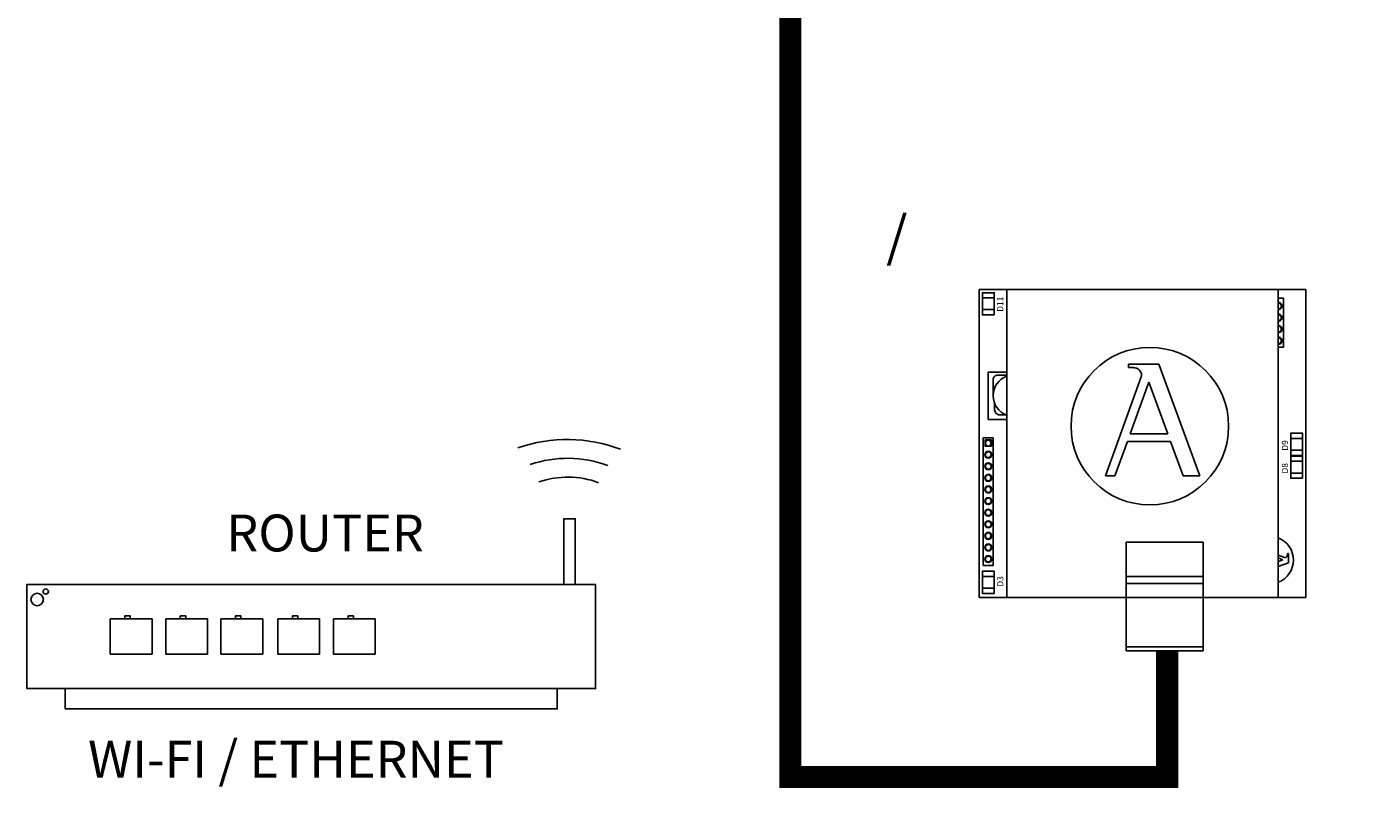
# Model space of a CAD drawing. Units: millimetres. Extents: x -1090 to 37119, y 1500 to 7860.
# Drawn here: x 1522 to 3296, y 3804 to 4808 of the extents above; entities that cross this region are included whole.
import ezdxf

# ---------------------------------------------------------------- set-up
doc = ezdxf.new("R2010")
doc.units = ezdxf.units.MM
doc.layers.add('AIRZONE CABLE', color=7, linetype='Continuous')
doc.layers.add('AIRZONE HARDWARE', color=7, linetype='Continuous')
doc.styles.get("Standard").update_dxf_attribs({"font": 'arial.ttf'})

msp = doc.modelspace()

# ---------------------------------------------------------------- linework, layer by layer
for p, q in [((1686.6, 4027.1), (1631.4, 4027.1)), ((1631.4, 4027.1), (1631.4, 4003.6)), ((1686.6, 4027.1), (1686.6, 3980.2)), ((1759.9, 4027.1), (1704.7, 4027.1)), ((1704.7, 4027.1), (1704.7, 4003.6)), ((1759.9, 4027.1), (1759.9, 3980.2)), ((1832.6, 4027.1), (1777.4, 4027.1)), ((1777.4, 4027.1), (1777.4, 4003.6)), ((1832.6, 4027.1), (1832.6, 3980.2)), ((1907.6, 4027.1), (1852.4, 4027.1)), ((1852.4, 4027.1), (1852.4, 4003.6)), ((1907.6, 4027.1), (1907.6, 3980.2)), ((1980.9, 4027.1), (1925.7, 4027.1)), ((1925.7, 4027.1), (1925.7, 4003.6)), ((1980.9, 4027.1), (1980.9, 3980.2)), ((1631.4, 4003.6), (1631.4, 3980.2)), ((1704.7, 4003.6), (1704.7, 3980.2)), ((1777.4, 4003.6), (1777.4, 3980.2)), ((1852.4, 4003.6), (1852.4, 3980.2)), ((1925.7, 4003.6), (1925.7, 3980.2)), ((1631.4, 3980.2), (1686.6, 3980.2)), ((1704.7, 3980.2), (1759.9, 3980.2)), ((1777.4, 3980.2), (1832.6, 3980.2)), ((1852.4, 3980.2), (1907.6, 3980.2)), ((1925.7, 3980.2), (1980.9, 3980.2))]:
    msp.add_line(p, q)
for points in [[(2244.6, 4072.2), (2229.7, 4072.2), (2229.7, 4159.1), (2244.6, 4159.1)], [(1521.7, 4072.2), (2271.4, 4072.2), (2271.4, 3935.1), (1521.7, 3935.1)], [(1650.6, 4027.1), (1657.7, 4027.1), (1657.7, 4030.9), (1650.6, 4030.9)], [(1723.9, 4027.1), (1731, 4027.1), (1731, 4030.9), (1723.9, 4030.9)], [(1796.6, 4027.1), (1803.8, 4027.1), (1803.8, 4030.9), (1796.6, 4030.9)], [(1871.7, 4027.1), (1878.8, 4027.1), (1878.8, 4030.9), (1871.7, 4030.9)], [(1945, 4027.1), (1952.1, 4027.1), (1952.1, 4030.9), (1945, 4030.9)]]:
    msp.add_lwpolyline(points, close=True)
for points in [[(1896.5, 3908.2), (1572.2, 3908.2), (1572.2, 3935.1), (1896.5, 3935.1)], [(1896.5, 3935.1), (2220.8, 3935.1), (2220.8, 3908.2), (1896.5, 3908.2)]]:
    msp.add_lwpolyline(points)
for centre, radius in [((1546.5, 4063), 3.47), ((1535.2, 4052.6), 8.21)]:
    msp.add_circle(centre, radius)
at = {"layer": 'AIRZONE CABLE', "color": 251, "linetype": 'ByBlock', "lineweight": -2, "const_width": 29.2}
msp.add_lwpolyline([(2016.9, 6408.5), (2528.1, 6408.5), (2528.1, 3818.3), (3025, 3818.3), (3025, 3985)], dxfattribs=at)
at = {"layer": 'AIRZONE HARDWARE', "color": 3}
for p, q in [((2777, 4461.6), (3207.9, 4461.6)), ((2777, 4461.6), (2777, 4055)), ((2813.6, 4055), (2813.6, 4461.6)), ((2813.6, 4461.6), (3171.3, 4461.6)), ((3171.3, 4055), (3171.3, 4461.6)), ((3207.9, 4461.6), (3207.9, 4055)), ((2974.1, 4363.2), (3013.8, 4363.2)), ((2974.1, 4363.2), (2974.1, 4358.6)), ((2974.1, 4358.6), (2979, 4358.6)), ((3013.8, 4363.2), (3068, 4215.6)), ((2943.6, 4215.6), (2990.9, 4346.1)), ((2976.2, 4271.3), (3000.8, 4339.2)), ((3000.8, 4339.2), (3025.8, 4271.3)), ((2956, 4215.6), (2972.5, 4261)), ((2972.5, 4261), (3029.5, 4261)), ((2976.2, 4271.3), (3025.8, 4271.3)), ((3029.5, 4261), (3046.2, 4215.6)), ((2956, 4215.6), (2943.6, 4215.6)), ((3068, 4215.6), (3046.2, 4215.6)), ((2971, 4022), (2971, 4128.2)), ((2971, 4128.2), (3072.3, 4128.2)), ((3072.3, 4022), (3072.3, 4128.2)), ((3171.3, 4111), (3179.6, 4108)), ((3171.3, 4107.3), (3177.5, 4105)), ((3177.5, 4105), (3171.3, 4102.8)), ((3184.8, 4101.1), (3171.3, 4096.2)), ((3184.8, 4113.1), (3183.4, 4113.1)), ((3183.4, 4113.1), (3183.4, 4111.6)), ((3184.8, 4113.1), (3184.8, 4101.1)), ((2971, 4082.9), (3072.3, 4082.9)), ((2971, 4073.7), (3072.3, 4073.7)), ((2777, 4055), (2912.8, 4055)), ((2813.6, 4055), (2971, 4055)), ((3072.3, 4055), (3207.9, 4055)), ((3072.3, 4055), (3171.3, 4055)), ((3072.3, 3990.3), (2971, 3990.3))]:
    msp.add_line(p, q, dxfattribs=at)
for points in [[(2796.9, 4428), (2781.4, 4428), (2781.4, 4457.2), (2796.9, 4457.2)], [(2782.5, 4265.8), (2795.7, 4265.8), (2795.7, 4097.4), (2782.5, 4097.4)], [(2784.9, 4263.1), (2784.9, 4254.6), (2793.3, 4254.6), (2793.3, 4263.1)], [(3203.5, 4242.7), (3187.9, 4242.7), (3187.9, 4271.8), (3203.5, 4271.8)], [(3203.5, 4212.6), (3187.9, 4212.6), (3187.9, 4241.8), (3203.5, 4241.8)], [(2796.9, 4060.5), (2781.4, 4060.5), (2781.4, 4089.7), (2796.9, 4089.7)], [(2971, 4055), (3072.3, 4055), (3072.3, 3985), (2971, 3985)]]:
    msp.add_lwpolyline(points, close=True, dxfattribs=at)
for points in [[(2781.4, 4450.3), (2796.9, 4450.3)], [(3171.3, 4450), (3178.3, 4450), (3178.3, 4385.3), (3171.3, 4385.3)], [(2781.4, 4434.9), (2796.9, 4434.9)], [(2813.6, 4352.6), (2789.2, 4352.6), (2789.2, 4290.2), (2813.6, 4290.2)], [(3187.9, 4265), (3203.5, 4265)], [(3187.9, 4249.5), (3203.5, 4249.5)], [(3187.9, 4234.9), (3203.5, 4234.9)], [(3187.9, 4219.4), (3203.5, 4219.4)], [(2781.4, 4082.8), (2796.9, 4082.8)], [(2781.4, 4067.4), (2796.9, 4067.4)]]:
    msp.add_lwpolyline(points, dxfattribs=at)
for points in [[(2813.6, 4348.7), (2802, 4348.7, 0.414214), (2795.5, 4342.2), (2795.5, 4321.4)], [(2797.5, 4311.1), (2797.5, 4302.7, 0.414214), (2804, 4296.2), (2812.4, 4296.2)]]:
    msp.add_lwpolyline(points, format="xyb", dxfattribs=at)
for centre, radius in [((3002.1, 4281.2), 103.9), ((2789.1, 4258.8), 3.82), ((2789.1, 4243.5), 4.63), ((2789.1, 4243.5), 3.82), ((2789.1, 4228.3), 4.63), ((2789.1, 4228.3), 3.82), ((2789.1, 4213), 4.63), ((2789.1, 4213), 3.82), ((2789.1, 4197.7), 4.63), ((2789.1, 4197.7), 3.82), ((2789.1, 4182.4), 4.63), ((2789.1, 4167.1), 4.63), ((2789.1, 4182.4), 3.82), ((2789.1, 4167.1), 3.82), ((2789.1, 4151.8), 4.63), ((2789.1, 4151.8), 3.82), ((2789.1, 4136.5), 4.63), ((2789.1, 4136.5), 3.82), ((2789.1, 4121.2), 4.63), ((2789.1, 4121.2), 3.82), ((2789.1, 4105.9), 4.63), ((2789.1, 4105.9), 3.82)]:
    msp.add_circle(centre, radius, dxfattribs=at)
for centre, radius, start, end in [((3171.7, 4439.7), 4.63, 264.9493, 95.0507), ((3171.7, 4439.7), 3.82, 263.8864, 96.1136), ((3171.7, 4424.4), 4.63, 264.9493, 95.0507), ((3171.7, 4424.4), 3.82, 263.8864, 96.1136), ((3171.7, 4409.2), 4.63, 264.9493, 95.0507), ((3171.7, 4409.2), 3.82, 263.8864, 96.1136), ((3171.7, 4393.9), 4.63, 264.9493, 95.0507), ((3171.7, 4393.9), 3.82, 263.8864, 96.1136), ((2979, 4351.2), 7.45, 82.5938, 90), ((2983.9, 4348.6), 7.45, 340.0669, 23.4512), ((2822.7, 4321.4), 27.2, 109.6175, 250.3825), ((3159.9, 4104.6), 31.5, 291.1823, 68.8177), ((3180.3, 4110.2), 2.26, 250.0669, 293.4512), ((3181.1, 4111.6), 2.26, 352.5938, 0)]:
    msp.add_arc(centre, radius, start, end, dxfattribs=at)
at = {"layer": 'AIRZONE HARDWARE', "color": 7}
for centre, radius in [((2234.1, 4062.3), 201.2), ((2234.4, 4087.1), 151.7), ((2234.6, 4097), 117)]:
    msp.add_arc(centre, radius, 69.5713, 108.8607, dxfattribs=at)
at = {"layer": 'AIRZONE HARDWARE', "color": 3}
for points in [[(2990.8, 4351.6), (2990.3, 4352.6), (2989.1, 4354.8), (2985.4, 4357.8), (2982, 4358.3), (2980, 4358.5)], [(3181.2, 4108.1), (3181.6, 4108.2), (3182.2, 4108.6), (3183.1, 4109.7), (3183.3, 4110.8), (3183.4, 4111.3)]]:
    msp.add_open_spline(points, degree=3, knots=[0.339335, 0.339335, 0.339335, 0.339335, 0.700712, 1.184833, 1.825343, 1.825343, 1.825343, 1.825343], dxfattribs=at)

# ---------------------------------------------------------------- texts
at = {"attachment_point": 1}
for s, width, gutter_width, heights, insert, char_height in [('\\pi64.89506;AZX6GTC[XXX] /\\P\\pi13.93884;AZX6QADAPT[XXX]', 700.06, 101.6, [178], (2654.5, 4646.7, -398.9), 52.849), ('ROUTER', 193.391, 6.75, [0], (1784.6, 4164.6), 48.68), ('WI-FI / ETHERNET', 691.024, 4.59, [0], (1602.3, 3866.2), 48.682)]:
    msp.add_mtext_dynamic_manual_height_columns(s, width=width, gutter_width=gutter_width, heights=heights, dxfattribs=dict(at, insert=insert, char_height=char_height))
at = {"layer": 'AIRZONE HARDWARE', "color": 3}
for s, p in [('D11', (2808.9, 4432.1)), ('D9', (3184.3, 4248.8)), ('D8', (3184.3, 4218.7)), ('D3', (2808.9, 4069.5))]:
    msp.add_text(s, height=8.13, rotation=90, dxfattribs=at).set_placement(p)

doc.saveas('drawing.dxf')
